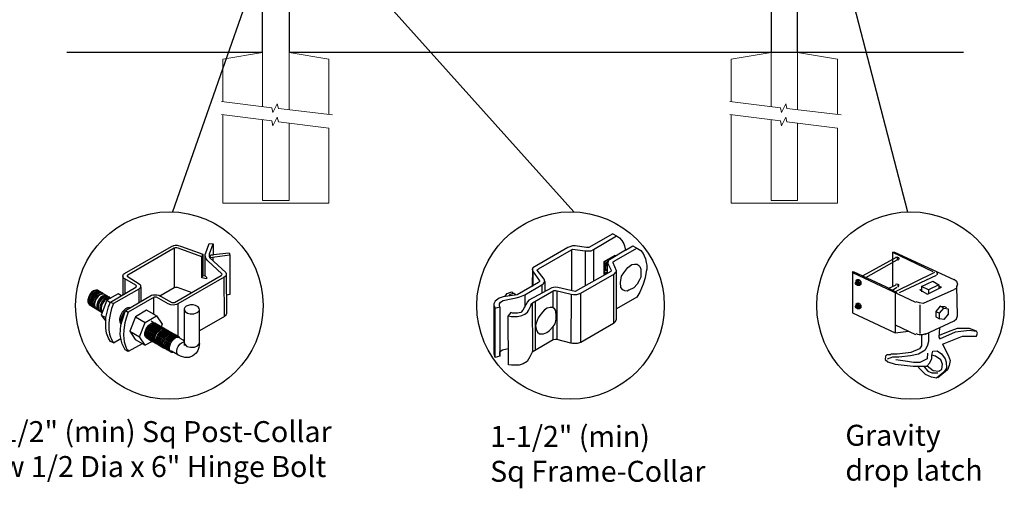
# Model space of a CAD drawing. Units: inches. Extents: x 33 to 588, y 33 to 399.
# Drawn here: x 83 to 177, y 223 to 268 of the extents above; entities that cross this region are included whole.
import ezdxf

# ---------------------------------------------------------------- set-up
doc = ezdxf.new("R2010")
doc.units = ezdxf.units.IN
doc.header["$MEASUREMENT"] = 0
for name, color, linetype in [('3D OBJECT 1', 250, 'Continuous'), ('CONCREATE 1', 250, 'Continuous'), ('DIMENSION 1', 250, 'Continuous'), ('GATE POST 1', 250, 'Continuous'), ('Layer 1', 250, 'Continuous')]:
    doc.layers.add(name, color=color, linetype=linetype)
doc.styles.get("Standard").update_dxf_attribs({"font": 'Verdana.ttf'})

# ---------------------------------------------------------------- blocks, each defined once
blk = doc.blocks.new('post color')
at = {"layer": '3D OBJECT 1'}
for p, q in [((51.12, 177.31), (51.79, 179.1)), ((51.79, 179.1), (52.47, 179.04)), ((51.84, 177.32), (52.47, 179.04)), ((52.47, 179.04), (52.47, 177.21)), ((37.4, 173.97), (45.37, 178.59)), ((45.81, 178.26), (37.95, 173.73)), ((45.37, 178.59), (45.76, 178.72)), ((45.76, 178.72), (46.02, 178.77)), ((46, 178.34), (45.81, 178.26)), ((45.81, 178.26), (45.81, 171.58)), ((46.29, 178.34), (46, 178.34)), ((46.02, 178.77), (46.33, 178.77)), ((46.49, 178.27), (46.29, 178.34)), ((46.33, 178.77), (47.07, 178.58)), ((50.55, 176.84), (46.49, 178.27)), ((47.07, 178.58), (48.49, 178.05)), ((48.49, 178.05), (50.69, 177.27)), ((50.55, 176.84), (50.7, 177.27)), ((50.69, 177.27), (50.71, 177.25)), ((50.71, 177.25), (50.71, 173.66)), ((51.09, 177.11), (51.12, 177.31)), ((51.09, 173.57), (51.09, 177.11)), ((51.16, 176.77), (51.11, 177.24)), ((51.84, 177.11), (51.84, 177.32)), ((51.84, 176.89), (51.84, 177.11)), ((51.9, 176.67), (52.05, 177.13)), ((52.05, 177.13), (52.51, 177.16)), ((52.47, 177.21), (55.14, 177.5)), ((52.51, 177.16), (52.51, 177.21)), ((55.14, 177.5), (55.3, 177.08)), ((50.55, 173.23), (50.55, 176.84)), ((51.28, 176.48), (51.16, 176.77)), ((51.56, 176.13), (51.28, 176.48)), ((53.93, 173.92), (51.56, 176.13)), ((51.9, 176.67), (51.84, 176.89)), ((55.3, 177.08), (51.9, 176.67)), ((51.9, 176.67), (54.59, 174.13)), ((52.38, 176.73), (52.38, 176.22)), ((55.3, 177.08), (55.3, 170.41)), ((37.15, 173.72), (37.26, 173.86)), ((37.26, 173.86), (37.4, 173.97)), ((53.96, 173.88), (53.93, 173.92)), ((53.93, 173.76), (53.96, 173.88)), ((54.59, 174.13), (54.67, 173.97)), ((54.67, 173.86), (54.66, 173.73)), ((54.66, 173.79), (54.72, 167.21)), ((54.67, 173.97), (54.67, 173.86)), ((37.1, 173.55), (37.15, 173.72)), ((37.17, 173.36), (37.1, 173.55)), ((37.1, 173.55), (37.1, 170.33)), ((37.21, 173.27), (37.17, 173.36)), ((37.28, 173.21), (37.21, 173.27)), ((37.37, 173.12), (37.28, 173.21)), ((37.46, 173.06), (37.37, 173.12)), ((39.31, 171.99), (37.46, 173.06)), ((37.46, 173.06), (37.46, 170.54)), ((37.86, 173.64), (37.83, 173.52)), ((37.83, 173.52), (40.05, 172.14)), ((37.95, 173.73), (37.86, 173.64)), ((40.05, 172.14), (40.13, 171.98)), ((45.88, 169.07), (53.83, 173.65)), ((54.32, 173.34), (46.48, 168.82)), ((50.55, 173.23), (50.71, 173.66)), ((51.31, 173.08), (50.55, 173.23)), ((50.71, 173.66), (51.09, 173.57)), ((51.09, 173.57), (51.31, 173.34)), ((51.31, 173.34), (51.31, 173.08)), ((53.83, 173.65), (53.93, 173.76)), ((54.57, 173.54), (54.32, 173.34)), ((54.35, 166.7), (54.32, 173.34)), ((54.66, 173.73), (54.57, 173.54)), ((31.53, 170.43), (31.33, 170.04)), ((31.83, 170.79), (31.53, 170.43)), ((31.97, 170.71), (31.67, 170.34)), ((32.17, 171.05), (31.83, 170.79)), ((32.18, 170.58), (31.88, 170.22)), ((32.32, 170.96), (31.97, 170.71)), ((32.32, 170.5), (32.02, 170.13)), ((32.51, 171.16), (32.17, 171.05)), ((32.53, 170.84), (32.18, 170.58)), ((32.66, 171.07), (32.32, 170.96)), ((32.67, 170.76), (32.32, 170.5)), ((32.82, 170.67), (32.47, 170.41)), ((32.85, 171.16), (32.51, 171.16)), ((32.87, 170.95), (32.53, 170.84)), ((32.99, 170.57), (32.64, 170.31)), ((32.99, 171.07), (32.66, 171.07)), ((33, 170.87), (32.67, 170.76)), ((33.16, 170.78), (32.82, 170.67)), ((33.19, 170.44), (32.84, 170.19)), ((32.85, 171.16), (35.09, 169.82)), ((33.2, 170.95), (32.87, 170.95)), ((33.32, 170.68), (32.99, 170.57)), ((33.34, 170.87), (33, 170.87)), ((33.49, 170.78), (33.16, 170.78)), ((33.53, 170.56), (33.19, 170.44)), ((33.64, 170.49), (33.3, 170.38)), ((33.64, 170.49), (33.3, 170.38)), ((33.66, 170.68), (33.32, 170.68)), ((33.86, 170.56), (33.53, 170.56)), ((33.97, 170.49), (33.64, 170.49)), ((33.97, 170.49), (33.64, 170.49)), ((36.35, 170.51), (34.4, 169.44)), ((35.05, 169.1), (39.32, 171.65)), ((39.81, 171.33), (35.55, 168.87)), ((36.88, 170.19), (36.35, 170.51)), ((39.39, 171.91), (39.31, 171.99)), ((39.32, 171.65), (39.37, 171.72)), ((39.37, 171.72), (39.41, 171.78)), ((39.42, 171.87), (39.39, 171.91)), ((39.41, 171.78), (39.42, 171.83)), ((39.42, 171.83), (39.42, 171.87)), ((40.07, 171.57), (39.81, 171.33)), ((39.81, 171.33), (39.81, 169.02)), ((40.13, 171.69), (40.07, 171.57)), ((40.13, 171.98), (40.13, 171.78)), ((40.13, 171.78), (40.13, 171.69)), ((40.2, 171.69), (40.16, 169.29)), ((43.37, 170.22), (45.84, 171.6)), ((45.84, 171.6), (46.03, 171.68)), ((46.03, 171.68), (46.34, 171.68)), ((46.34, 171.68), (48.84, 170.77)), ((31.33, 170.04), (31.18, 169.51)), ((31.18, 169.51), (31.18, 169.13)), ((31.18, 169.13), (31.33, 168.82)), ((31.48, 169.95), (31.33, 169.42)), ((31.33, 169.42), (31.33, 169.04)), ((31.33, 169.04), (31.48, 168.73)), ((31.33, 168.82), (31.39, 168.71)), ((31.67, 170.34), (31.48, 169.95)), ((31.69, 169.82), (31.54, 169.3)), ((31.54, 169.3), (31.54, 168.91)), ((31.54, 168.91), (31.69, 168.6)), ((31.82, 169.74), (31.67, 169.22)), ((31.67, 169.22), (31.67, 168.83)), ((31.67, 168.83), (31.83, 168.52)), ((31.88, 170.22), (31.69, 169.82)), ((32.02, 170.13), (31.82, 169.74)), ((31.97, 169.65), (31.82, 169.13)), ((31.82, 169.13), (31.82, 168.74)), ((32.17, 170.04), (31.97, 169.65)), ((32.14, 169.55), (31.99, 169.03)), ((31.99, 169.03), (31.99, 168.64)), ((32.34, 169.94), (32.14, 169.55)), ((32.47, 170.41), (32.17, 170.04)), ((32.35, 169.43), (32.2, 168.91)), ((32.2, 168.91), (32.2, 168.52)), ((32.45, 169.37), (32.3, 168.84)), ((32.45, 169.37), (32.3, 168.84)), ((32.3, 168.84), (32.3, 168.46)), ((32.3, 168.84), (32.3, 168.46)), ((32.64, 170.31), (32.34, 169.94)), ((32.54, 169.82), (32.35, 169.43)), ((32.65, 169.76), (32.45, 169.37)), ((32.65, 169.76), (32.45, 169.37)), ((32.84, 170.19), (32.54, 169.82)), ((32.95, 170.13), (32.65, 169.76)), ((32.95, 170.13), (32.65, 169.76)), ((32.84, 169.14), (32.69, 168.61)), ((32.96, 169.07), (32.81, 168.54)), ((33.03, 169.53), (32.84, 169.14)), ((33.06, 168.88), (32.91, 168.35)), ((33.3, 170.38), (32.95, 170.13)), ((33.3, 170.38), (32.95, 170.13)), ((33.15, 169.46), (32.96, 169.07)), ((33.33, 169.9), (33.03, 169.53)), ((33.26, 169.27), (33.06, 168.88)), ((33.46, 169.82), (33.15, 169.46)), ((33.38, 168.81), (33.23, 168.29)), ((33.56, 169.63), (33.26, 169.27)), ((33.68, 170.15), (33.33, 169.9)), ((33.58, 169.2), (33.38, 168.81)), ((33.8, 170.08), (33.46, 169.82)), ((34.4, 169.44), (33.47, 166.94)), ((33.9, 169.89), (33.56, 169.63)), ((33.88, 169.57), (33.58, 169.2)), ((33.77, 169.09), (33.58, 168.7)), ((34.02, 170.27), (33.68, 170.15)), ((34.07, 169.46), (33.77, 169.09)), ((34.14, 170.19), (33.8, 170.08)), ((34.23, 169.83), (33.88, 169.57)), ((34.24, 170), (33.9, 169.89)), ((34.35, 170.27), (34.02, 170.27)), ((34.42, 169.71), (34.07, 169.46)), ((34.47, 170.19), (34.14, 170.19)), ((34.56, 169.94), (34.23, 169.83)), ((34.58, 170), (34.24, 170)), ((34.4, 169.44), (35.02, 169.04)), ((34.76, 169.82), (34.42, 169.71)), ((34.9, 169.94), (34.56, 169.94)), ((34.7, 168.35), (35.05, 169.1)), ((35.09, 169.82), (34.76, 169.82)), ((35.05, 169.1), (35.55, 168.87)), ((35.55, 168.87), (35.22, 168.03)), ((37.18, 170.37), (36.88, 170.19)), ((37.55, 167.69), (41.99, 170.3)), ((42.45, 169.94), (38.05, 167.42)), ((41.99, 170.3), (42.2, 170.34)), ((42.2, 170.34), (42.52, 170.39)), ((42.33, 169.87), (42.33, 167.07)), ((42.62, 169.97), (42.45, 169.94)), ((42.52, 170.39), (42.91, 170.39)), ((42.84, 169.94), (42.62, 169.97)), ((44.84, 168.81), (42.84, 169.94)), ((42.91, 170.39), (43.22, 170.3)), ((43.22, 170.3), (43.52, 170.14)), ((43.52, 170.14), (45.46, 169.07)), ((45.25, 168.65), (44.84, 168.81)), ((45.46, 169.07), (45.88, 169.07)), ((46.48, 168.82), (46.23, 168.72)), ((46.48, 168.82), (46.48, 163.29)), ((55.3, 170.41), (54.71, 170.33)), ((31.39, 168.71), (33.63, 167.37)), ((31.48, 168.73), (31.53, 168.62)), ((31.69, 168.6), (31.74, 168.5)), ((31.82, 168.74), (31.98, 168.43)), ((31.83, 168.52), (31.88, 168.42)), ((31.98, 168.43), (32.03, 168.33)), ((31.99, 168.64), (32.15, 168.33)), ((32.15, 168.33), (32.2, 168.22)), ((32.2, 168.52), (32.35, 168.21)), ((32.3, 168.46), (32.46, 168.15)), ((32.3, 168.46), (32.46, 168.15)), ((32.35, 168.21), (32.4, 168.1)), ((32.46, 168.15), (32.51, 168.04)), ((32.46, 168.15), (32.51, 168.04)), ((32.69, 168.61), (32.69, 168.23)), ((32.69, 168.23), (32.84, 167.92)), ((32.81, 168.54), (32.81, 168.15)), ((32.81, 168.15), (32.96, 167.84)), ((32.84, 167.92), (32.89, 167.81)), ((32.91, 168.35), (32.91, 167.96)), ((32.91, 167.96), (33.02, 167.73)), ((32.96, 167.84), (33.01, 167.74)), ((33.23, 168.29), (33.23, 167.9)), ((33.23, 167.9), (33.38, 167.59)), ((33.38, 167.59), (33.44, 167.49)), ((33.58, 168.7), (33.43, 168.17)), ((33.43, 168.17), (33.43, 167.79)), ((33.43, 167.79), (33.58, 167.48)), ((33.58, 167.48), (33.63, 167.37)), ((34.22, 166.49), (34.7, 168.35)), ((35.02, 167.31), (34.85, 166.45)), ((35.22, 168.03), (35.02, 167.31)), ((37.02, 167.42), (36.64, 166.73)), ((37.55, 167.99), (37.02, 167.42)), ((37.28, 167.37), (37.04, 166.97)), ((37.05, 166.14), (37.55, 167.69)), ((37.17, 166.75), (37.29, 167.11)), ((37.48, 167.47), (37.28, 167.37)), ((37.93, 168.15), (37.55, 167.99)), ((37.55, 167.69), (37.55, 167.69)), ((37.55, 167.69), (38.05, 167.42)), ((38.05, 167.42), (37.86, 166.9)), ((38.23, 168.19), (37.93, 168.15)), ((41.12, 167.74), (39.25, 166.61)), ((42.84, 166.81), (41.12, 167.74)), ((45.65, 168.63), (45.25, 168.65)), ((45.94, 168.65), (45.65, 168.63)), ((46.23, 168.72), (45.94, 168.65)), ((47.54, 167.96), (47.5, 162.16)), ((47.63, 168.19), (47.54, 167.96)), ((47.54, 167.96), (47.59, 167.73)), ((47.59, 167.73), (47.7, 167.52)), ((47.89, 168.44), (47.63, 168.19)), ((47.7, 167.52), (48.1, 167.25)), ((48.36, 168.6), (47.89, 168.44)), ((48.1, 167.25), (48.55, 167.16)), ((48.59, 168.64), (48.36, 168.6)), ((48.55, 167.16), (49.14, 167.16)), ((49.08, 168.64), (48.59, 168.64)), ((49.43, 168.56), (49.08, 168.64)), ((49.14, 167.16), (49.76, 167.36)), ((49.67, 168.45), (49.43, 168.56)), ((49.89, 168.3), (49.67, 168.45)), ((49.76, 167.36), (49.99, 167.59)), ((50.07, 168.07), (49.89, 168.3)), ((49.99, 167.59), (50.13, 167.84)), ((50.13, 167.84), (50.07, 168.07)), ((50.13, 164.25), (50.13, 167.84)), ((54.72, 167.21), (54.66, 167.05)), ((33.47, 166.94), (34.22, 166.49)), ((33.47, 166.94), (34.22, 165.89)), ((34.22, 165.59), (34.22, 166.49)), ((34.22, 164.71), (34.22, 165.59)), ((34.85, 166.45), (34.74, 165.62)), ((34.74, 165.62), (34.74, 164.44)), ((36.64, 166.73), (36.54, 166.23)), ((36.54, 166.23), (36.59, 165.73)), ((36.59, 165.73), (36.7, 165.53)), ((36.7, 165.53), (36.85, 165.41)), ((36.89, 166.56), (36.78, 166.2)), ((36.78, 166.2), (36.78, 165.86)), ((36.78, 165.86), (36.92, 165.68)), ((36.8, 165.21), (37.05, 166.14)), ((37.04, 166.97), (36.89, 166.56)), ((36.98, 166.27), (37.17, 166.75)), ((37.05, 166.14), (36.98, 166.27)), ((37.48, 165.61), (37.29, 164.45)), ((37.69, 166.42), (37.48, 165.61)), ((37.86, 166.9), (37.69, 166.42)), ((39.25, 166.61), (38.29, 164.2)), ((39.25, 166.61), (40.91, 165.67)), ((39.97, 163.25), (40.91, 165.67)), ((40.91, 165.67), (42.84, 166.81)), ((41.49, 165.18), (41.83, 165.42)), ((41.83, 165.42), (42, 165.55)), ((41.92, 165.41), (41.83, 165.37)), ((42.17, 165.56), (41.89, 165.45)), ((41.89, 165.45), (41.92, 165.41)), ((42.07, 165.8), (41.91, 165.89)), ((42, 165.55), (42.47, 165.55)), ((42.05, 165.3), (42.22, 165.42)), ((42.26, 165.69), (42.07, 165.8)), ((42.29, 165.67), (42.13, 165.76)), ((42.56, 165.55), (42.17, 165.56)), ((42.22, 165.42), (42.69, 165.42)), ((42.41, 165.5), (42.25, 165.59)), ((42.56, 165.55), (42.26, 165.69)), ((42.48, 165.57), (42.29, 165.67)), ((42.6, 165.39), (42.41, 165.5)), ((42.6, 165.43), (42.44, 165.52)), ((42.78, 165.42), (42.48, 165.57)), ((42.71, 165.35), (42.55, 165.44)), ((46.06, 163.51), (42.56, 165.55)), ((42.69, 165.35), (42.56, 165.55)), ((42.78, 165.33), (42.6, 165.43)), ((42.91, 165.22), (42.78, 165.42)), ((42.84, 166.81), (43.77, 165.41)), ((43.77, 165.41), (43.6, 164.94)), ((54.35, 166.7), (50.13, 164.25)), ((54.54, 166.85), (54.35, 166.7)), ((54.66, 167.05), (54.54, 166.85)), ((34.35, 163.88), (34.22, 164.71)), ((34.68, 162.99), (34.35, 163.88)), ((34.74, 164.44), (34.88, 163.68)), ((36.69, 163.65), (36.8, 165.21)), ((37.29, 164.45), (37.22, 163.52)), ((38.29, 164.2), (39.97, 163.25)), ((38.29, 164.2), (39.24, 162.77)), ((40.87, 163.94), (41.08, 164.62)), ((40.87, 163.48), (40.87, 163.94)), ((40.97, 164.12), (40.9, 163.68)), ((41.14, 164.54), (40.97, 164.12)), ((41.08, 164.62), (41.49, 165.18)), ((41.09, 163.81), (41.3, 164.5)), ((41.09, 163.35), (41.09, 163.81)), ((41.33, 164.9), (41.14, 164.54)), ((41.22, 163.64), (41.43, 164.32)), ((41.3, 164.5), (41.71, 165.05)), ((41.52, 165.12), (41.33, 164.9)), ((41.4, 163.57), (41.61, 164.25)), ((41.43, 164.32), (41.83, 164.88)), ((41.83, 165.37), (41.52, 165.12)), ((41.52, 163.49), (41.73, 164.18)), ((41.61, 164.25), (42.02, 164.81)), ((41.71, 165.05), (42.05, 165.3)), ((41.73, 164.18), (42.13, 164.73)), ((41.73, 163.39), (41.95, 164.07)), ((41.83, 164.88), (42.17, 165.12)), ((41.88, 163.31), (42.1, 164)), ((41.95, 164.07), (42.35, 164.63)), ((42.02, 164.81), (42.36, 165.05)), ((42.08, 163.19), (42.29, 163.88)), ((42.1, 164), (42.5, 164.56)), ((42.13, 164.73), (42.47, 164.98)), ((42.17, 165.12), (42.34, 165.25)), ((42.21, 163.12), (42.42, 163.81)), ((42.29, 163.88), (42.7, 164.43)), ((42.34, 165.25), (42.82, 165.25)), ((42.35, 164.63), (42.69, 164.87)), ((42.36, 165.05), (42.53, 165.18)), ((42.42, 163.81), (42.82, 164.36)), ((42.47, 164.98), (42.64, 165.1)), ((42.5, 164.56), (42.84, 164.8)), ((42.53, 165.18), (43, 165.18)), ((42.57, 163.73), (42.97, 164.29)), ((42.59, 163.73), (43, 164.28)), ((42.9, 165.25), (42.6, 165.39)), ((42.64, 165.1), (43.12, 165.1)), ((42.69, 164.87), (42.86, 165)), ((42.7, 164.43), (43.04, 164.68)), ((42.9, 165.25), (42.71, 165.35)), ((42.74, 163.66), (43.14, 164.21)), ((42.93, 165.25), (42.77, 165.34)), ((43.08, 165.18), (42.78, 165.33)), ((42.82, 164.36), (43.16, 164.61)), ((42.84, 164.8), (43.01, 164.92)), ((42.86, 165), (43.34, 165)), ((43.2, 165.1), (42.9, 165.25)), ((43.04, 165.05), (42.9, 165.25)), ((43.08, 165.18), (42.92, 165.27)), ((43.12, 165.15), (42.93, 165.25)), ((42.97, 164.29), (43.31, 164.53)), ((42.98, 163.51), (43.39, 164.06)), ((43, 164.28), (43.34, 164.53)), ((43.01, 164.92), (43.49, 164.92)), ((43.04, 164.68), (43.21, 164.8)), ((43.27, 165.07), (43.08, 165.18)), ((43.22, 164.98), (43.08, 165.18)), ((43.28, 165.05), (43.12, 165.15)), ((43.42, 165), (43.12, 165.15)), ((43.13, 163.43), (43.54, 163.99)), ((43.14, 164.21), (43.49, 164.46)), ((43.16, 164.61), (43.33, 164.73)), ((43.33, 164.91), (43.2, 165.1)), ((43.21, 164.8), (43.68, 164.8)), ((43.23, 163.29), (43.64, 163.85)), ((43.4, 164.98), (43.25, 165.08)), ((43.57, 164.92), (43.27, 165.07)), ((43.46, 164.95), (43.28, 165.05)), ((43.31, 164.53), (43.48, 164.66)), ((43.33, 164.73), (43.81, 164.73)), ((43.34, 164.53), (43.51, 164.65)), ((43.55, 164.91), (43.39, 165)), ((43.39, 164.06), (43.73, 164.31)), ((43.59, 164.88), (43.4, 164.98)), ((43.41, 163.21), (43.81, 163.76)), ((43.58, 164.91), (43.42, 165)), ((43.55, 164.8), (43.42, 165)), ((43.76, 164.8), (43.46, 164.95)), ((43.48, 164.66), (43.96, 164.66)), ((43.49, 164.46), (43.66, 164.58)), ((43.51, 164.65), (43.98, 164.65)), ((43.54, 163.99), (43.88, 164.23)), ((43.74, 164.81), (43.55, 164.91)), ((43.73, 164.83), (43.57, 164.92)), ((43.7, 164.73), (43.57, 164.92)), ((43.76, 164.8), (43.58, 164.91)), ((43.89, 164.73), (43.59, 164.88)), ((43.64, 163.85), (43.98, 164.09)), ((43.66, 164.58), (44.13, 164.58)), ((43.91, 164.73), (43.73, 164.83)), ((43.73, 164.31), (43.9, 164.43)), ((44.04, 164.66), (43.74, 164.81)), ((44.06, 164.65), (43.76, 164.8)), ((43.9, 164.61), (43.76, 164.8)), ((43.97, 164.69), (43.81, 164.78)), ((43.81, 163.76), (44.15, 164.01)), ((43.88, 164.23), (44.05, 164.36)), ((44.03, 164.54), (43.89, 164.73)), ((43.9, 164.43), (44.37, 164.43)), ((44.21, 164.58), (43.91, 164.73)), ((44.12, 164.61), (43.96, 164.7)), ((43.96, 163.69), (44.3, 163.93)), ((44.15, 164.58), (43.97, 164.69)), ((43.98, 164.09), (44.15, 164.22)), ((44.18, 164.46), (44.04, 164.66)), ((44.05, 164.36), (44.52, 164.36)), ((44.2, 164.46), (44.06, 164.65)), ((44.22, 164.47), (44.06, 164.56)), ((44.3, 164.51), (44.12, 164.61)), ((44.12, 163.6), (44.46, 163.84)), ((44.45, 164.43), (44.15, 164.58)), ((44.15, 164.22), (44.62, 164.22)), ((44.15, 164.01), (44.32, 164.13)), ((44.35, 164.39), (44.21, 164.58)), ((44.4, 164.37), (44.22, 164.47)), ((44.39, 164.38), (44.23, 164.48)), ((44.6, 164.36), (44.3, 164.51)), ((44.3, 163.93), (44.47, 164.06)), ((44.32, 164.13), (44.8, 164.13)), ((44.54, 164.31), (44.38, 164.4)), ((44.58, 164.28), (44.39, 164.38)), ((44.7, 164.22), (44.4, 164.37)), ((44.59, 164.24), (44.45, 164.43)), ((44.46, 163.84), (44.63, 163.96)), ((44.47, 164.06), (44.95, 164.06)), ((44.7, 164.22), (44.54, 164.31)), ((44.73, 164.2), (44.54, 164.31)), ((44.88, 164.13), (44.58, 164.28)), ((44.74, 164.16), (44.6, 164.36)), ((44.63, 163.96), (45.11, 163.96)), ((44.69, 163.73), (44.86, 163.86)), ((44.89, 164.11), (44.7, 164.22)), ((44.84, 164.02), (44.7, 164.22)), ((45.03, 164.06), (44.73, 164.2)), ((44.93, 164.11), (44.78, 164.2)), ((44.85, 163.64), (45.02, 163.76)), ((44.86, 163.86), (45.34, 163.86)), ((45.01, 163.94), (44.88, 164.13)), ((45.19, 163.96), (44.89, 164.11)), ((45.09, 164.02), (44.93, 164.11)), ((45.12, 164), (44.93, 164.11)), ((45.02, 163.76), (45.5, 163.76)), ((45.16, 163.86), (45.03, 164.06)), ((45.28, 163.91), (45.09, 164.02)), ((45.42, 163.86), (45.12, 164)), ((45.35, 163.87), (45.19, 163.96)), ((45.32, 163.77), (45.19, 163.96)), ((45.58, 163.76), (45.28, 163.91)), ((45.53, 163.77), (45.35, 163.87)), ((45.58, 163.76), (45.42, 163.86)), ((45.56, 163.66), (45.42, 163.86)), ((45.83, 163.62), (45.53, 163.77)), ((45.74, 163.67), (45.58, 163.76)), ((45.76, 163.66), (45.58, 163.76)), ((45.72, 163.57), (45.58, 163.76)), ((50.15, 162.12), (50.13, 164.25)), ((35.04, 162.45), (34.68, 162.99)), ((34.88, 163.68), (35.03, 163.18)), ((35.03, 163.18), (35.18, 162.84)), ((35.54, 162.21), (35.04, 162.45)), ((35.18, 162.84), (35.36, 162.44)), ((35.36, 162.44), (35.54, 162.21)), ((35.54, 162.21), (36.78, 162.93)), ((36.81, 162.71), (36.69, 163.65)), ((37, 162.03), (36.81, 162.71)), ((37.22, 163.52), (37.33, 162.38)), ((37.33, 162.38), (37.5, 161.85)), ((38.08, 160.82), (40.43, 162.08)), ((39.24, 162.77), (40.91, 161.84)), ((40.91, 161.84), (39.97, 163.25)), ((40.99, 163.23), (40.87, 163.48)), ((40.9, 163.68), (40.9, 163.46)), ((40.9, 163.46), (41.01, 163.25)), ((42.09, 162.47), (40.91, 161.84)), ((41.23, 163.02), (40.99, 163.23)), ((41.01, 163.25), (41.14, 163.09)), ((41.21, 163.1), (41.09, 163.35)), ((41.14, 163.09), (45.38, 160.64)), ((41.45, 162.89), (41.21, 163.1)), ((41.22, 163.18), (41.22, 163.64)), ((41.33, 162.93), (41.22, 163.18)), ((41.23, 163.02), (41.46, 163.02)), ((41.57, 162.72), (41.33, 162.93)), ((41.4, 163.11), (41.4, 163.57)), ((41.52, 162.86), (41.4, 163.11)), ((41.45, 162.89), (41.68, 162.89)), ((41.52, 163.03), (41.52, 163.49)), ((41.63, 162.78), (41.52, 163.03)), ((41.76, 162.65), (41.52, 162.86)), ((41.57, 162.72), (41.8, 162.72)), ((41.87, 162.57), (41.63, 162.78)), ((41.73, 162.93), (41.73, 163.39)), ((41.85, 162.68), (41.73, 162.93)), ((41.76, 162.65), (41.98, 162.65)), ((42.09, 162.47), (41.85, 162.68)), ((41.87, 162.57), (42.1, 162.57)), ((41.88, 162.86), (41.88, 163.31)), ((42, 162.61), (41.88, 162.86)), ((42.24, 162.39), (42, 162.61)), ((42.08, 162.73), (42.08, 163.19)), ((42.2, 162.48), (42.08, 162.73)), ((42.09, 162.47), (42.32, 162.47)), ((42.44, 162.27), (42.2, 162.48)), ((42.21, 162.66), (42.21, 163.12)), ((42.33, 162.42), (42.21, 162.66)), ((42.24, 162.39), (42.47, 162.39)), ((42.56, 162.2), (42.33, 162.42)), ((42.36, 163.05), (42.57, 163.73)), ((42.36, 162.59), (42.36, 163.05)), ((42.48, 162.34), (42.36, 162.59)), ((42.38, 163.04), (42.59, 163.73)), ((42.38, 162.58), (42.38, 163.04)), ((42.5, 162.34), (42.38, 162.58)), ((42.44, 162.27), (42.66, 162.27)), ((42.71, 162.13), (42.48, 162.34)), ((42.74, 162.12), (42.5, 162.34)), ((42.53, 162.97), (42.74, 163.66)), ((42.53, 162.51), (42.53, 162.97)), ((42.65, 162.26), (42.53, 162.51)), ((42.56, 162.2), (42.79, 162.2)), ((42.89, 162.05), (42.65, 162.26)), ((42.71, 162.13), (42.94, 162.13)), ((42.74, 162.12), (42.96, 162.12)), ((42.77, 162.82), (42.98, 163.51)), ((42.77, 162.36), (42.77, 162.82)), ((42.89, 162.12), (42.77, 162.36)), ((43.13, 161.9), (42.89, 162.12)), ((42.92, 162.75), (43.13, 163.43)), ((42.92, 162.29), (42.92, 162.75)), ((43.04, 162.04), (42.92, 162.29)), ((43.02, 162.61), (43.23, 163.29)), ((43.02, 162.15), (43.02, 162.61)), ((43.14, 161.9), (43.02, 162.15)), ((43.2, 162.52), (43.41, 163.21)), ((43.2, 162.06), (43.2, 162.52)), ((43.34, 162.45), (43.56, 163.13)), ((43.34, 161.99), (43.34, 162.45)), ((43.5, 162.36), (43.72, 163.04)), ((43.5, 161.9), (43.5, 162.36)), ((43.56, 163.13), (43.96, 163.69)), ((43.72, 163.04), (44.12, 163.6)), ((43.74, 162.25), (43.95, 162.93)), ((43.74, 161.79), (43.74, 162.25)), ((43.9, 162.15), (44.11, 162.84)), ((43.9, 161.7), (43.9, 162.15)), ((43.95, 162.93), (44.35, 163.49)), ((44.11, 162.84), (44.51, 163.4)), ((44.15, 162.01), (44.36, 162.7)), ((44.35, 163.49), (44.69, 163.73)), ((44.36, 162.7), (44.76, 163.25)), ((44.38, 161.9), (44.59, 162.59)), ((44.51, 163.4), (44.85, 163.64)), ((44.54, 161.81), (44.75, 162.5)), ((44.59, 162.59), (45, 163.14)), ((44.73, 161.76), (44.94, 162.44)), ((44.75, 162.5), (45.16, 163.05)), ((44.76, 163.25), (45.1, 163.5)), ((44.88, 161.63), (45.09, 162.32)), ((44.94, 162.44), (45.34, 163)), ((45, 163.14), (45.34, 163.39)), ((45.03, 161.56), (45.24, 162.24)), ((45.09, 162.32), (45.49, 162.87)), ((45.1, 163.5), (45.28, 163.62)), ((45.16, 163.05), (45.5, 163.3)), ((45.24, 162.24), (45.64, 162.8)), ((45.28, 163.62), (45.75, 163.62)), ((45.34, 163.39), (45.51, 163.51)), ((45.34, 163), (45.68, 163.24)), ((45.49, 162.87), (45.83, 163.12)), ((45.5, 163.3), (45.67, 163.42)), ((45.51, 163.51), (45.98, 163.51)), ((45.64, 162.8), (45.98, 163.04)), ((45.67, 163.42), (46.14, 163.42)), ((45.68, 163.24), (45.85, 163.37)), ((45.92, 163.57), (45.74, 163.67)), ((45.92, 163.62), (45.76, 163.71)), ((46.06, 163.51), (45.76, 163.66)), ((45.97, 163.43), (45.83, 163.62)), ((45.83, 163.12), (46, 163.24)), ((45.85, 163.37), (46.33, 163.37)), ((46.07, 163.49), (45.91, 163.58)), ((46.11, 163.51), (45.92, 163.62)), ((46.22, 163.42), (45.92, 163.57)), ((45.98, 163.04), (46.15, 163.17)), ((46, 163.24), (46.48, 163.24)), ((46.22, 163.42), (46.06, 163.51)), ((46.2, 163.32), (46.06, 163.51)), ((46.26, 163.39), (46.07, 163.49)), ((46.41, 163.37), (46.11, 163.51)), ((46.15, 163.17), (46.63, 163.17)), ((46.41, 163.31), (46.22, 163.42)), ((46.36, 163.23), (46.22, 163.42)), ((46.56, 163.24), (46.26, 163.39)), ((46.55, 163.17), (46.41, 163.37)), ((46.71, 163.17), (46.41, 163.31)), ((46.7, 163.05), (46.56, 163.24)), ((46.84, 162.97), (46.71, 163.17)), ((46.81, 161.97), (47.1, 162.24)), ((47.35, 162.67), (46.84, 162.97)), ((47.1, 162.24), (47.5, 162.41)), ((47.35, 162.67), (47.5, 162.73)), ((47.5, 162.56), (47.35, 162.67)), ((47.5, 162.41), (47.5, 162.56)), ((47.5, 162.16), (47.58, 161.79)), ((49.77, 161.72), (50.15, 162.12)), ((50.15, 162.12), (50.02, 161.42)), ((37.54, 161.03), (37, 162.03)), ((37.5, 161.85), (37.69, 161.38)), ((38.05, 160.74), (37.54, 161.03)), ((37.69, 161.38), (37.77, 161.17)), ((37.77, 161.17), (37.92, 161.01)), ((37.92, 161.01), (38.08, 160.82)), ((38.08, 160.82), (38.05, 160.74)), ((42.89, 162.05), (43.11, 162.05)), ((43.28, 161.83), (43.04, 162.04)), ((43.13, 161.9), (43.35, 161.9)), ((43.38, 161.69), (43.14, 161.9)), ((43.31, 161.81), (43.2, 162.06)), ((43.28, 161.83), (43.5, 161.83)), ((43.55, 161.6), (43.31, 161.81)), ((43.46, 161.74), (43.34, 161.99)), ((43.38, 161.69), (43.6, 161.69)), ((43.7, 161.53), (43.46, 161.74)), ((43.62, 161.65), (43.5, 161.9)), ((43.55, 161.6), (43.78, 161.6)), ((43.86, 161.44), (43.62, 161.65)), ((43.7, 161.53), (43.93, 161.53)), ((43.86, 161.54), (43.74, 161.79)), ((44.09, 161.33), (43.86, 161.54)), ((43.86, 161.44), (44.09, 161.44)), ((44.02, 161.45), (43.9, 161.7)), ((44.25, 161.23), (44.02, 161.45)), ((44.09, 161.33), (44.32, 161.33)), ((44.15, 161.55), (44.15, 162.01)), ((44.27, 161.3), (44.15, 161.55)), ((44.25, 161.23), (44.48, 161.23)), ((44.51, 161.09), (44.27, 161.3)), ((44.38, 161.44), (44.38, 161.9)), ((44.5, 161.19), (44.38, 161.44)), ((44.74, 160.98), (44.5, 161.19)), ((44.51, 161.09), (44.73, 161.09)), ((44.54, 161.35), (44.54, 161.81)), ((44.66, 161.1), (44.54, 161.35)), ((44.9, 160.89), (44.66, 161.1)), ((44.73, 161.3), (44.73, 161.76)), ((44.84, 161.05), (44.73, 161.3)), ((44.74, 160.98), (44.96, 160.98)), ((45.08, 160.84), (44.84, 161.05)), ((44.88, 161.17), (44.88, 161.63)), ((44.99, 160.92), (44.88, 161.17)), ((44.9, 160.89), (45.12, 160.89)), ((45.23, 160.71), (44.99, 160.92)), ((45.03, 161.1), (45.03, 161.56)), ((45.14, 160.85), (45.03, 161.1)), ((45.08, 160.84), (45.31, 160.84)), ((45.38, 160.64), (45.14, 160.85)), ((45.23, 160.71), (45.46, 160.71)), ((46.46, 160.16), (45.35, 160.78)), ((45.38, 160.64), (45.61, 160.64)), ((46.29, 160.86), (46.36, 161.23)), ((46.29, 160.49), (46.29, 160.86)), ((46.46, 160.16), (46.29, 160.49)), ((46.36, 161.23), (46.53, 161.62)), ((46.53, 161.62), (46.81, 161.97)), ((47.58, 161.79), (47.58, 162.03)), ((47.58, 162.03), (47.58, 162.03)), ((47.58, 162.03), (47.96, 161.62)), ((47.96, 161.62), (48.61, 161.49)), ((48.61, 161.49), (49.29, 161.49)), ((49.55, 160.49), (49, 159.99)), ((49.29, 161.49), (49.77, 161.72)), ((49.87, 160.94), (49.55, 160.49)), ((50.02, 161.42), (49.87, 160.94)), ((46.93, 159.93), (46.46, 160.16)), ((47.62, 159.75), (46.93, 159.93)), ((48.39, 159.75), (47.62, 159.75)), ((49, 159.99), (48.39, 159.75))]:
    blk.add_line(p, q, dxfattribs=at)
blk = doc.blocks.new('gate color')
at = {"layer": '3D OBJECT 1'}
for p, q in [((42.5, 145.99), (39, 143.97)), ((39.69, 143.68), (43.04, 145.67)), ((42.5, 145.99), (43.04, 145.67)), ((43.04, 145.67), (43.48, 145.41)), ((43.48, 145.41), (43.83, 145.02)), ((43.83, 145.02), (44.13, 144.52)), ((35.95, 144.01), (30.84, 141.02)), ((31.66, 140.89), (36.47, 143.66)), ((36.23, 144.11), (35.95, 144.01)), ((36.63, 144.22), (36.23, 144.11)), ((36.47, 143.66), (36.65, 143.76)), ((36.47, 143.66), (36.47, 140.79)), ((37.02, 144.22), (36.63, 144.22)), ((36.65, 143.76), (38.51, 143.49)), ((38.69, 143.97), (37.02, 144.22)), ((39, 143.97), (38.69, 143.97)), ((39.34, 143.49), (39.69, 143.68)), ((39.69, 143.68), (39.69, 139.07)), ((44.38, 143.62), (42.05, 142.21)), ((42.71, 141.99), (46.02, 143.9)), ((44.13, 144.52), (44.22, 144.24)), ((44.22, 144.24), (44.38, 143.62)), ((44.38, 143.62), (45.46, 144.21)), ((45.46, 144.21), (46.11, 143.85)), ((46.11, 143.85), (46.58, 143.53)), ((38.51, 143.49), (38.73, 143.49)), ((38.51, 143.49), (38.51, 138.41)), ((38.73, 143.49), (39.34, 143.49)), ((41.26, 141.93), (42.86, 142.87)), ((41.78, 142.2), (41.32, 141.91)), ((41.87, 142.15), (41.78, 142.2)), ((42.05, 142.21), (41.9, 142.09)), ((42.86, 142.87), (42.86, 142.73)), ((46.58, 143.53), (46.93, 143.12)), ((46.93, 143.12), (47.09, 142.78)), ((47.09, 142.78), (47.27, 142.36)), ((47.27, 142.36), (47.38, 141.82)), ((30.84, 141.02), (30.74, 140.8)), ((30.74, 140.8), (30.79, 140.57)), ((30.79, 140.91), (30.76, 138.35)), ((31.48, 140.66), (31.55, 140.77)), ((31.55, 140.77), (31.66, 140.89)), ((36.47, 140.79), (36.47, 137.7)), ((41.26, 140.06), (41.26, 141.93)), ((41.32, 141.91), (41.32, 140.78)), ((41.32, 140.78), (41.4, 140.75)), ((41.38, 141.31), (41.57, 141.81)), ((41.38, 140.88), (41.38, 141.31)), ((41.42, 140.75), (41.38, 140.88)), ((41.4, 140.75), (41.42, 140.75)), ((41.55, 141.5), (41.45, 141.16)), ((41.45, 141.16), (41.45, 140.95)), ((41.45, 140.95), (41.54, 140.66)), ((41.73, 141.87), (41.55, 141.5)), ((41.57, 141.81), (41.78, 142.01)), ((41.83, 141.98), (41.71, 141.75)), ((41.71, 141.75), (41.71, 140.21)), ((41.81, 141.87), (41.73, 141.87)), ((41.83, 141.98), (41.79, 141.77)), ((41.79, 141.77), (41.79, 141.66)), ((41.79, 141.66), (42.26, 140.7)), ((41.9, 142.09), (41.83, 141.98)), ((42.55, 141.77), (42.56, 141.88)), ((43.06, 140.59), (42.55, 141.77)), ((42.56, 141.88), (42.71, 141.99)), ((44.11, 140.28), (44.71, 141.09)), ((44.71, 141.09), (45.28, 141.49)), ((45.28, 141.49), (45.7, 141.57)), ((45.7, 141.57), (46.07, 141.57)), ((46.07, 141.57), (46.31, 141.37)), ((46.31, 141.37), (46.47, 141.24)), ((46.47, 141.24), (46.6, 140.83)), ((46.6, 140.83), (46.6, 140.09)), ((47.46, 140.84), (47.37, 140.49)), ((47.38, 141.82), (47.46, 141.43)), ((47.46, 141.43), (47.46, 140.84)), ((30.79, 140.57), (31.82, 139.15)), ((30.88, 138.42), (30.9, 140.41)), ((32.5, 139.38), (31.48, 140.66)), ((32.61, 139.05), (32.5, 139.38)), ((42.24, 140.5), (37.03, 137.57)), ((37.85, 137.32), (42.76, 140.14)), ((41.71, 140.21), (41.26, 140.06)), ((41.34, 140.17), (41.34, 140.7)), ((41.34, 140.7), (41.52, 140.7)), ((41.71, 140.38), (41.34, 140.17)), ((41.54, 140.66), (41.71, 140.54)), ((41.71, 140.54), (41.71, 140.38)), ((42.26, 140.7), (42.24, 140.5)), ((42.64, 140.07), (42.64, 132.92)), ((42.76, 140.14), (42.87, 140.28)), ((42.87, 140.28), (43.01, 140.44)), ((43.01, 140.44), (43.05, 140.62)), ((43.06, 135.03), (43.06, 140.59)), ((43.62, 138.87), (43.79, 139.8)), ((43.79, 139.8), (44.11, 140.28)), ((46.6, 139.66), (46.43, 139.25)), ((46.6, 140.09), (46.6, 139.66)), ((47.24, 139.57), (46.93, 138.65)), ((47.37, 140.49), (47.24, 139.57)), ((31.7, 138.89), (28.57, 137.1)), ((29.67, 137.08), (32.19, 138.56)), ((33.63, 138.11), (30.27, 136.29)), ((30.76, 138.35), (30.88, 138.42)), ((31.82, 139.01), (31.7, 138.89)), ((31.82, 139.15), (31.82, 139.01)), ((32.19, 138.56), (32.36, 138.67)), ((32.19, 138.56), (32.19, 137.33)), ((32.36, 138.67), (32.48, 138.78)), ((32.48, 138.78), (32.61, 139.05)), ((32.61, 139.05), (32.61, 137.55)), ((34.09, 138.21), (33.63, 138.11)), ((34.49, 138.16), (34.09, 138.21)), ((37.03, 137.57), (34.49, 138.16)), ((43.69, 138.16), (43.62, 138.87)), ((43.99, 137.82), (43.69, 138.16)), ((45.58, 138.09), (44.86, 137.75)), ((46.07, 138.63), (45.58, 138.09)), ((46.43, 139.25), (46.07, 138.63)), ((46.93, 138.65), (46.46, 137.48)), ((25.94, 136.61), (25.35, 136.14)), ((26.52, 136.8), (25.94, 136.61)), ((28.57, 137.1), (26.52, 136.8)), ((26.54, 136.28), (27.68, 136.51)), ((26.76, 136.84), (27.1, 137.28)), ((27.1, 137.28), (27.48, 137.45)), ((27.39, 136.95), (27.61, 137.17)), ((27.48, 137.45), (27.77, 137.5)), ((27.61, 137.17), (27.88, 137.26)), ((27.68, 136.51), (28.43, 136.66)), ((27.77, 137.5), (27.9, 137.45)), ((27.88, 137.26), (28.07, 137.31)), ((27.9, 137.45), (28, 137.35)), ((28.07, 137.31), (28.22, 137.24)), ((28.22, 137.24), (28.35, 137.13)), ((28.35, 137.13), (28.4, 137.06)), ((28.43, 136.66), (28.98, 136.77)), ((28.98, 136.77), (29.67, 137.08)), ((29.67, 137.08), (29.67, 135.31)), ((30.8, 135.92), (33.94, 137.73)), ((33.79, 137.64), (33.79, 135.26)), ((33.94, 137.73), (34.21, 137.73)), ((34.21, 137.73), (36.45, 137.17)), ((34.36, 137.69), (34.35, 130.56)), ((36.45, 137.17), (36.4, 130.03)), ((36.45, 137.17), (36.78, 137.13)), ((36.78, 137.13), (37.26, 137.13)), ((37.26, 137.13), (37.85, 137.32)), ((37.84, 130.15), (37.85, 137.32)), ((46.01, 136.74), (43.06, 135.03)), ((44.28, 137.68), (43.99, 137.82)), ((44.63, 137.64), (44.28, 137.68)), ((44.86, 137.75), (44.63, 137.64)), ((46.46, 137.48), (46.01, 136.74)), ((25.35, 136.14), (25.18, 135.78)), ((25.18, 135.78), (25.19, 135.58)), ((25.18, 135.68), (25.18, 128.5)), ((25.19, 135.58), (25.37, 135.15)), ((25.36, 127.97), (25.37, 135.15)), ((25.37, 135.15), (26.06, 135.35)), ((25.98, 135.77), (26.14, 136.01)), ((25.98, 135.54), (25.98, 135.77)), ((26.06, 135.35), (25.98, 135.54)), ((26.06, 135.35), (26.06, 128.15)), ((26.14, 136.01), (26.54, 136.28)), ((30.07, 136.06), (29.42, 134.83)), ((30.27, 136.29), (30.07, 136.06)), ((30.24, 134.8), (30.55, 135.5)), ((30.55, 135.5), (30.68, 135.83)), ((30.68, 135.83), (30.8, 135.92)), ((30.74, 135.88), (30.8, 128.76)), ((31.24, 129.02), (31.24, 136.17)), ((32.96, 135.14), (32.57, 134.89)), ((33.37, 135.26), (32.96, 135.14)), ((33.79, 135.26), (33.37, 135.26)), ((34.05, 134.98), (33.79, 135.26)), ((34.21, 134.73), (34.05, 134.98)), ((43.04, 133.55), (43.04, 135.03)), ((27.63, 134.51), (27.27, 134.01)), ((27.27, 134.01), (27.68, 133.95)), ((27.29, 126.9), (27.27, 134.01)), ((27.89, 134.43), (27.63, 134.51)), ((27.68, 133.95), (27.96, 133.91)), ((28.6, 134.43), (27.89, 134.43)), ((27.96, 133.91), (28.63, 133.91)), ((29.1, 134.53), (28.6, 134.43)), ((28.63, 133.91), (29.23, 134.05)), ((29.42, 134.83), (29.1, 134.53)), ((29.23, 134.05), (29.67, 134.26)), ((29.67, 134.26), (30.08, 134.58)), ((30.08, 134.58), (30.24, 134.8)), ((31.63, 133.73), (31.35, 132.95)), ((32, 134.28), (31.63, 133.73)), ((32.57, 134.89), (32, 134.28)), ((34.11, 132.87), (34.28, 133.53)), ((34.28, 134.04), (34.21, 134.73)), ((34.28, 133.53), (34.28, 134.04)), ((42.91, 133.19), (43.04, 133.55)), ((31.35, 132.95), (31.24, 132.6)), ((31.24, 132.6), (31.36, 132.07)), ((33.24, 131.83), (33.8, 132.46)), ((33.8, 132.46), (34.11, 132.87)), ((33.8, 130.54), (33.8, 132.46)), ((42.64, 132.92), (37.84, 130.15)), ((42.64, 132.92), (42.91, 133.19)), ((31.36, 132.07), (31.54, 131.63)), ((31.54, 131.63), (31.85, 131.4)), ((31.85, 131.4), (32.4, 131.4)), ((32.4, 131.4), (32.9, 131.58)), ((32.9, 131.58), (33.24, 131.83)), ((26.45, 129.07), (27.04, 129.23)), ((27.04, 129.23), (27.28, 129.26)), ((33.8, 130.54), (30.75, 128.73)), ((34.14, 130.59), (33.8, 130.54)), ((34.35, 130.56), (34.14, 130.59)), ((36.4, 130.03), (34.35, 130.56)), ((36.65, 129.99), (36.4, 130.03)), ((37.31, 129.99), (36.65, 129.99)), ((37.84, 130.15), (37.31, 129.99)), ((25.18, 128.5), (25.2, 128.29)), ((25.2, 128.29), (25.28, 128.07)), ((25.28, 128.07), (25.36, 128.01)), ((26.06, 128.15), (25.36, 127.97)), ((26.06, 128.82), (26.45, 129.07)), ((26.06, 128.15), (26.06, 128.82)), ((30.44, 128.05), (30.03, 127.38)), ((30.75, 128.73), (30.44, 128.05)), ((27.72, 126.82), (27.29, 126.9)), ((28.84, 126.82), (27.72, 126.82)), ((29.46, 127.01), (28.84, 126.82)), ((30.03, 127.38), (29.46, 127.01))]:
    blk.add_line(p, q, dxfattribs=at)
blk = doc.blocks.new('concrite base')
at = {"layer": 'Layer 1', "color": 250, "lineweight": 20}
for points in [[(110.074, 265.076), (110.074, 265.076), (113.119, 265.583), (113.119, 265.583)], [(110.074, 261.835), (110.074, 263.525), (110.074, 265.076), (110.074, 265.076)], [(113.119, 265.583), (113.119, 265.583), (113.119, 263.529), (113.119, 261.454)], [(118.194, 265.076), (118.194, 265.076), (115.149, 265.583), (115.149, 265.583)], [(115.149, 261.201), (115.149, 263.381), (115.149, 265.583), (115.149, 265.583)], [(118.194, 265.076), (118.194, 265.076), (118.194, 262.969), (118.194, 260.852)], [(110.074, 254.05), (110.074, 255.79), (110.074, 260.82), (110.074, 260.82)], [(113.119, 260.439), (113.119, 260.439), (113.119, 254.265), (113.119, 254.265)], [(115.149, 254.265), (115.149, 254.265), (115.149, 260.185), (115.149, 260.185)], [(118.194, 259.805), (118.194, 259.805), (118.194, 254.05), (118.194, 254.05)], [(118.194, 254.05), (118.194, 254.05), (110.074, 254.05), (110.074, 254.05)], [(113.119, 254.265), (113.119, 254.265), (115.149, 254.265), (115.149, 254.265)]]:
    blk.add_open_spline(points, degree=3, dxfattribs=at)
for points in [[(109.973, 261.848), (109.973, 261.848), (113.832, 261.365), (113.832, 261.365), (113.832, 261.365), (113.914, 261.003), (113.914, 261.003), (113.914, 261.003), (114.253, 261.664), (114.253, 261.664), (114.253, 261.664), (114.336, 261.302), (114.336, 261.302), (114.336, 261.302), (118.476, 260.82), (118.476, 260.82)], [(109.973, 260.832), (109.973, 260.832), (113.832, 260.35), (113.832, 260.35), (113.832, 260.35), (113.914, 259.988), (113.914, 259.988), (113.914, 259.988), (114.253, 260.649), (114.253, 260.649), (114.253, 260.649), (114.336, 260.287), (114.336, 260.287), (114.336, 260.287), (118.194, 259.805), (118.194, 259.805)]]:
    blk.add_open_spline(points, degree=3, knots=[0, 0, 0, 0, 0.2, 0.2, 0.2, 0.4, 0.4, 0.4, 0.6, 0.6, 0.6, 0.8, 0.8, 0.8, 1, 1, 1, 1], dxfattribs=at)

msp = doc.modelspace()

# ---------------------------------------------------------------- linework, layer by layer
for p, q in [((166.131, 245.548), (169.971, 243.711)), ((166.131, 245.548), (166.298, 245.548)), ((166.131, 245.548), (166.131, 242.31)), ((166.298, 245.548), (171.975, 242.96)), ((166.465, 245.047), (163.292, 243.294)), ((166.548, 244.796), (163.543, 243.127)), ((166.425, 245.1), (166.534, 245.127)), ((166.578, 245.024), (166.465, 245.047)), ((166.534, 245.127), (166.667, 245.054)), ((166.603, 245.001), (166.578, 245.024)), ((166.59, 244.922), (166.603, 245.001)), ((166.627, 244.802), (166.59, 244.922)), ((166.682, 244.837), (166.627, 244.802)), ((166.667, 245.054), (166.712, 244.96)), ((166.712, 244.96), (166.682, 244.837)), ((162.29, 243.628), (162.374, 243.711)), ((162.29, 243.628), (168.301, 240.789)), ((162.29, 243.628), (162.29, 239.787)), ((162.374, 243.711), (165.463, 242.292)), ((170.138, 243.628), (166.381, 241.791)), ((166.799, 241.707), (170.305, 243.377)), ((170.369, 243.435), (170.317, 243.389)), ((170.32, 243.614), (170.37, 243.567)), ((170.388, 243.502), (170.369, 243.435)), ((170.37, 243.567), (170.388, 243.502)), ((162.595, 242.657), (162.628, 242.699)), ((162.595, 242.559), (162.595, 242.657)), ((162.595, 242.608), (162.629, 242.631)), ((162.627, 242.489), (162.595, 242.559)), ((162.759, 242.914), (162.621, 242.819)), ((162.621, 242.819), (162.796, 242.832)), ((162.621, 242.819), (162.621, 242.69)), ((162.685, 242.445), (162.627, 242.489)), ((162.628, 242.699), (162.673, 242.706)), ((162.629, 242.631), (162.66, 242.631)), ((162.66, 242.631), (162.701, 242.599)), ((162.717, 242.458), (162.668, 242.458)), ((162.673, 242.706), (162.681, 242.723)), ((162.673, 242.706), (162.715, 242.686)), ((162.681, 242.723), (162.707, 242.739)), ((162.756, 242.419), (162.685, 242.445)), ((162.701, 242.599), (162.725, 242.558)), ((162.707, 242.739), (162.75, 242.739)), ((162.751, 242.646), (162.715, 242.686)), ((162.725, 242.469), (162.717, 242.458)), ((162.725, 242.558), (162.74, 242.484)), ((162.74, 242.484), (162.725, 242.469)), ((162.75, 242.739), (162.805, 242.711)), ((162.796, 242.595), (162.751, 242.646)), ((162.81, 242.462), (162.756, 242.419)), ((162.941, 242.92), (162.759, 242.914)), ((162.796, 242.832), (162.941, 242.92)), ((162.796, 242.832), (162.957, 242.629)), ((162.81, 242.512), (162.796, 242.595)), ((162.805, 242.711), (162.858, 242.635)), ((162.81, 242.462), (162.81, 242.512)), ((162.854, 242.462), (162.81, 242.462)), ((162.884, 242.51), (162.854, 242.462)), ((162.858, 242.635), (162.874, 242.566)), ((162.874, 242.566), (162.884, 242.51)), ((162.941, 242.92), (163.099, 242.717)), ((162.957, 242.629), (163.099, 242.717)), ((162.957, 242.629), (162.957, 242.393)), ((163.099, 242.487), (162.966, 242.393)), ((163.099, 242.717), (163.099, 242.487)), ((165.755, 242.125), (166.465, 242.459)), ((166.425, 242.512), (166.534, 242.539)), ((166.534, 242.539), (166.578, 242.52)), ((166.578, 242.52), (166.624, 242.375)), ((166.667, 242.55), (166.705, 242.481)), ((166.705, 242.481), (166.692, 242.345)), ((168.886, 242.292), (169.971, 242.793)), ((170.555, 242.459), (169.554, 241.958)), ((169.971, 242.793), (170.555, 242.459)), ((170.555, 242.459), (170.555, 242.125)), ((171.995, 242.992), (172.224, 242.792)), ((172.224, 242.792), (172.309, 242.5)), ((172.309, 242.5), (172.225, 242.211)), ((172.309, 242.5), (172.309, 242.5)), ((162.776, 242.393), (162.756, 242.419)), ((162.966, 242.393), (162.776, 242.393)), ((165.463, 242.292), (166.548, 241.707)), ((166.131, 241.932), (166.548, 242.208)), ((166.381, 241.667), (166.381, 237.867)), ((166.671, 242.238), (166.611, 242.21)), ((166.692, 242.345), (166.671, 242.238)), ((168.719, 241.958), (168.886, 242.041)), ((168.719, 241.958), (169.47, 241.54)), ((169.554, 241.958), (168.886, 242.292)), ((168.886, 242.292), (168.886, 241.791)), ((171.975, 241.958), (169.031, 240.67)), ((169.47, 241.54), (170.806, 242.208)), ((169.554, 241.958), (169.554, 241.624)), ((170.806, 242.208), (170.555, 242.292)), ((172.187, 242.08), (171.995, 242.009)), ((172.225, 242.211), (172.187, 242.08)), ((172.309, 239.495), (172.267, 242.356)), ((162.759, 240.672), (162.621, 240.577)), ((162.621, 240.577), (162.796, 240.59)), ((162.621, 240.577), (162.621, 240.448)), ((162.941, 240.678), (162.759, 240.672)), ((162.796, 240.59), (162.941, 240.678)), ((162.796, 240.59), (162.957, 240.387)), ((162.941, 240.678), (163.099, 240.475)), ((168.693, 240.716), (168.368, 240.811)), ((169.031, 240.67), (168.693, 240.716)), ((162.29, 239.787), (166.381, 237.867)), ((162.595, 240.415), (162.628, 240.457)), ((162.595, 240.318), (162.595, 240.415)), ((162.595, 240.366), (162.629, 240.389)), ((162.627, 240.248), (162.595, 240.318)), ((162.685, 240.203), (162.627, 240.248)), ((162.628, 240.457), (162.673, 240.464)), ((162.629, 240.389), (162.66, 240.389)), ((162.66, 240.389), (162.701, 240.357)), ((162.717, 240.217), (162.668, 240.217)), ((162.673, 240.464), (162.681, 240.482)), ((162.673, 240.464), (162.715, 240.444)), ((162.681, 240.482), (162.707, 240.498)), ((162.756, 240.177), (162.685, 240.203)), ((162.701, 240.357), (162.725, 240.316)), ((162.707, 240.498), (162.75, 240.498)), ((162.751, 240.405), (162.715, 240.444)), ((162.725, 240.227), (162.717, 240.217)), ((162.725, 240.316), (162.74, 240.242)), ((162.74, 240.242), (162.725, 240.227)), ((162.75, 240.498), (162.805, 240.469)), ((162.796, 240.353), (162.751, 240.405)), ((162.81, 240.22), (162.756, 240.177)), ((162.776, 240.151), (162.756, 240.177)), ((162.966, 240.151), (162.776, 240.151)), ((162.81, 240.27), (162.796, 240.353)), ((162.805, 240.469), (162.858, 240.394)), ((162.81, 240.22), (162.81, 240.27)), ((162.854, 240.22), (162.81, 240.22)), ((162.884, 240.268), (162.854, 240.22)), ((162.858, 240.394), (162.874, 240.325)), ((162.874, 240.325), (162.884, 240.268)), ((162.957, 240.387), (163.099, 240.475)), ((162.957, 240.387), (162.957, 240.151)), ((163.099, 240.245), (162.966, 240.151)), ((163.099, 240.475), (163.099, 240.245)), ((168.719, 240.539), (168.719, 237.784)), ((170.68, 240.419), (170.267, 239.914)), ((170.267, 239.914), (170.62, 239.729)), ((170.267, 239.914), (170.267, 239.385)), ((170.62, 239.729), (171.021, 240.21)), ((170.62, 239.184), (170.62, 239.729)), ((171.021, 240.21), (170.68, 240.419)), ((170.68, 240.419), (171.071, 240.38)), ((171.021, 240.21), (171.437, 240.159)), ((171.437, 239.641), (171.029, 239.143)), ((171.071, 240.38), (171.283, 240.265)), ((171.437, 240.159), (171.437, 239.641)), ((169.22, 237.7), (171.997, 239.004)), ((170.267, 239.385), (170.62, 239.184)), ((171.029, 239.143), (170.62, 239.184)), ((171.997, 239.004), (172.224, 239.203)), ((172.224, 239.203), (172.309, 239.495)), ((166.381, 238.618), (168.301, 237.7)), ((166.381, 237.867), (167.633, 238.034)), ((168.362, 237.808), (168.506, 237.74)), ((168.506, 237.74), (168.663, 237.715)), ((169.024, 237.715), (169.302, 237.798)), ((169.554, 237.784), (169.554, 237.032)), ((170.597, 238.326), (170.555, 237.45)), ((171.428, 237.944), (170.564, 237.621)), ((170.639, 237.283), (172.146, 237.957)), ((172.294, 238.284), (171.428, 237.944)), ((172.146, 237.957), (173.425, 238.113)), ((173.477, 238.284), (172.294, 238.284)), ((173.425, 238.113), (174.126, 238.006)), ((174.126, 238.006), (173.477, 238.284)), ((174.229, 237.825), (174.126, 238.006)), ((174.142, 237.539), (174.229, 237.825)), ((168.663, 237.715), (169.024, 237.715)), ((168.886, 237.617), (168.886, 236.608)), ((169.554, 237.032), (169.47, 236.698)), ((170.555, 237.45), (170.639, 237.283)), ((170.889, 236.782), (172.809, 237.533)), ((172.809, 237.533), (173.811, 237.533)), ((173.811, 237.533), (174.142, 237.539)), ((167.867, 235.97), (166.566, 235.823)), ((168.682, 236.342), (167.867, 235.97)), ((169.223, 236.193), (168.587, 235.839)), ((168.886, 236.608), (168.682, 236.342)), ((169.47, 236.698), (169.223, 236.193)), ((169.47, 235.927), (169.417, 235.377)), ((169.888, 235.738), (169.971, 236.114)), ((169.971, 236.114), (170.381, 236.146)), ((170.381, 236.146), (170.806, 235.863)), ((170.806, 235.863), (171.132, 235.375)), ((170.889, 236.782), (171.425, 235.743)), ((165.44, 235.635), (165.421, 235.321)), ((165.421, 235.321), (165.678, 235.097)), ((165.592, 235.758), (165.44, 235.635)), ((165.967, 235.767), (165.592, 235.758)), ((166.131, 235.53), (165.614, 235.364)), ((165.678, 235.097), (166.363, 234.869)), ((166.566, 235.823), (165.967, 235.823)), ((166.715, 235.53), (166.131, 235.53)), ((167.555, 235.119), (166.453, 235.279)), ((167.848, 235.671), (166.715, 235.53)), ((168.125, 235.035), (167.555, 235.119)), ((168.587, 235.839), (167.848, 235.671)), ((168.738, 235.036), (168.125, 235.035)), ((169.417, 235.377), (168.738, 235.036)), ((169.393, 234.685), (169.691, 234.989)), ((169.691, 234.989), (169.868, 235.423)), ((169.868, 235.423), (169.888, 235.738)), ((170.208, 235.632), (169.888, 235.738)), ((170.726, 235.273), (170.208, 235.632)), ((170.876, 234.882), (170.726, 235.273)), ((171.132, 235.375), (171.254, 235.051)), ((171.254, 235.051), (171.278, 234.474)), ((171.425, 235.743), (171.623, 235.207)), ((171.623, 235.207), (171.535, 234.754)), ((166.363, 234.869), (168.084, 234.685)), ((168.084, 234.685), (169.393, 234.685)), ((168.635, 234.528), (168.558, 234.683)), ((169.253, 233.877), (168.635, 234.528)), ((169.136, 234.611), (169.498, 234.216)), ((169.414, 234.706), (169.985, 234.258)), ((169.498, 234.216), (169.871, 234.054)), ((169.871, 234.054), (170.431, 234.054)), ((169.985, 234.258), (170.55, 234.191)), ((171.031, 234.107), (170.323, 233.545)), ((171.353, 234.34), (170.46, 233.578)), ((170.55, 234.191), (170.813, 234.41)), ((170.813, 234.41), (170.876, 234.882)), ((171.278, 234.474), (171.031, 234.107)), ((171.535, 234.754), (171.353, 234.34)), ((169.826, 233.633), (169.253, 233.877)), ((170.323, 233.545), (169.826, 233.633))]:
    msp.add_line(p, q)
at = {"layer": '3D OBJECT 1', "color": 250}
for p, q in [((151.778, 310.268), (167.549, 249.406)), ((107.263, 277.569), (97.42, 249.405)), ((135.713, 249.405), (111.278, 276.648))]:
    msp.add_line(p, q, dxfattribs=at)
for centre in [(97.105, 240.466), (135.397, 240.466), (167.844, 240.466)]:
    msp.add_circle(centre, 8.945, dxfattribs=at)
at = {"layer": 'CONCREATE 1', "color": 250}
for p, q in [((105.998, 264.617), (87.316, 264.617)), ((158.528, 264.617), (108.528, 264.617)), ((172.881, 264.617), (157.061, 264.617))]:
    msp.add_line(p, q, dxfattribs=at)
at = {"layer": 'GATE POST 1', "color": 250}
for points in [[(105.998, 264.617), (105.998, 319.048), (108.528, 319.048), (108.528, 264.617), (108.528, 264.617)], [(157.058, 264.617), (157.058, 319.049), (154.528, 319.049), (154.528, 264.617), (154.528, 264.617)]]:
    msp.add_lwpolyline(points, dxfattribs=at)

# ---------------------------------------------------------------- block references
at = {"xscale": 1.247792889434769, "yscale": 1.247792889434769, "zscale": 1.247792889434769}
for p in [(-35.152, -66.775), (13.378, -66.775)]:
    msp.add_blockref('concrite base', p, dxfattribs=at)
at = {"layer": 'DIMENSION 1', "color": 250}
for name, p, xscale, yscale, zscale in [('gate color', (111.602, 151.772), 0.6544620127268342, 0.6544620127268342, 0.6544620127268342), ('post color', (71.792, 145.677), 0.5623985922935782, 0.5623985922935782, 0.5623985922935782)]:
    msp.add_blockref(name, p, dxfattribs=dict(at, xscale=xscale, yscale=yscale, zscale=zscale))

# ---------------------------------------------------------------- texts
at = {"layer": '3D OBJECT 1', "char_height": 2, "attachment_point": 1}
for s, insert in [('\\A1;\\pxql;2-1/2" (min) Sq Post-Collar\\Pc/w 1/2 Dia x 6" Hinge Bolt', (78.636, 229.434)), ('\\A1;\\pxql;1-1/2" (min)\\PSq Frame-Collar', (127.72, 228.98)), ('\\A1;\\pxql;Gravity \\Pdrop latch', (161.622, 229.086))]:
    msp.add_mtext_dynamic_manual_height_columns(s, width=40.35414, gutter_width=1, heights=[0], dxfattribs=dict(at, insert=insert))

doc.saveas('drawing.dxf')
